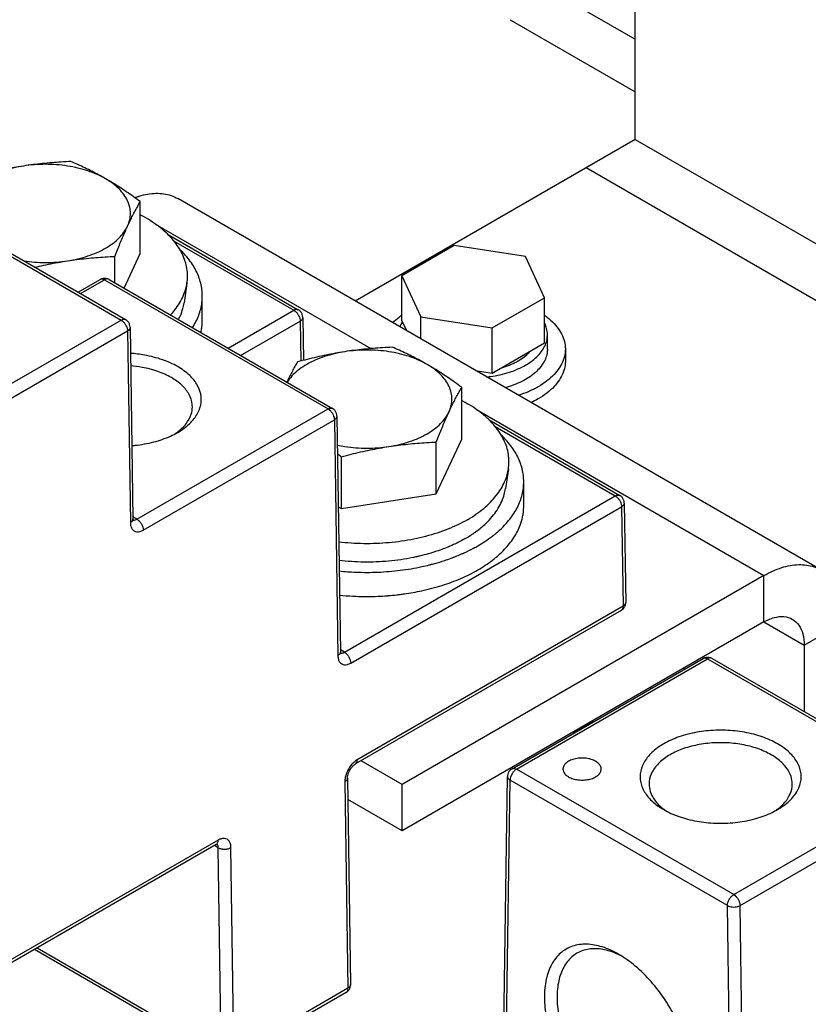
# Model space of a CAD drawing. Units: inches. Extents: x 0 to 242, y 0 to 187.
# Drawn here: x 186 to 189, y 146 to 151 of the extents above; entities that cross this region are included whole.
import ezdxf

# ---------------------------------------------------------------- set-up
doc = ezdxf.new("R2010")
doc.units = ezdxf.units.IN
doc.header["$LTSCALE"] = 1.21
doc.header["$MEASUREMENT"] = 0
doc.layers.get('0').update_dxf_attribs({"linetype": 'CONTINUOUS'})
doc.layers.add('COSMETIC', color=7, linetype='CONTINUOUS')

msp = doc.modelspace()

# ---------------------------------------------------------------- linework, layer by layer
at = {"color": 7, "linetype": 'Continuous'}
for p, q in [((188.5709, 150.0901), (188.5709, 154.5691)), ((188.1214, 150.7895), (188.5709, 150.5299)), ((188.0214, 150.6163), (188.5709, 150.299)), ((188.5709, 150.0901), (191.3996, 148.457)), ((185.3535, 149.8469), (186.3093, 149.2951)), ((185.3732, 149.8489), (186.329, 149.2971)), ((186.3933, 149.5879), (186.3933, 149.8161)), ((186.5137, 149.6726), (187.0885, 149.3407)), ((186.54, 149.6441), (187.0688, 149.3388)), ((187.7749, 149.6232), (187.5443, 149.4901)), ((188.0883, 149.5747), (187.7749, 149.6232)), ((186.2816, 149.4594), (186.2816, 149.5752)), ((186.3227, 149.4357), (186.3933, 149.5879)), ((188.1723, 149.3937), (188.0883, 149.5747)), ((187.5443, 149.4901), (187.6283, 149.3091)), ((187.5443, 149.2916), (187.5443, 149.4901)), ((186.1195, 149.418), (186.2167, 149.4741)), ((186.131, 149.4114), (186.2364, 149.4722)), ((186.2364, 149.4722), (187.2194, 148.9047)), ((186.2561, 149.4741), (187.2391, 148.9066)), ((186.5989, 149.4581), (186.5859, 149.3704)), ((186.6662, 149.2945), (186.6662, 149.4007)), ((187.9418, 149.2606), (188.1723, 149.3937)), ((188.1723, 149.1953), (188.1723, 149.3937)), ((186.7797, 149.1718), (187.0688, 149.3388)), ((187.1082, 149.3072), (187.1111, 149.118)), ((187.6283, 149.2118), (187.6283, 149.3091)), ((187.6283, 149.3091), (187.9418, 149.2606)), ((185.4685, 148.8097), (186.3093, 149.2951)), ((186.3486, 149.2636), (186.3613, 148.4204)), ((186.8349, 149.14), (187.0967, 149.2911)), ((187.0967, 149.2911), (187.0993, 149.115)), ((187.5443, 149.2916), (187.5642, 149.2488)), ((185.4963, 148.762), (186.3371, 149.2475)), ((186.3371, 149.2475), (186.3497, 148.4043)), ((187.9418, 149.0622), (187.9418, 149.2606)), ((188.1846, 149.1679), (188.1846, 149.2308)), ((187.9418, 149.0622), (188.1723, 149.1953)), ((188.2636, 149.1679), (188.2636, 149.1148)), ((187.8676, 149.0737), (187.9418, 149.0622)), ((187.8077, 148.7713), (187.8077, 148.9995)), ((186.3786, 148.4193), (187.2194, 148.9047)), ((186.4064, 148.3716), (187.2472, 148.857)), ((187.2472, 148.857), (187.2628, 147.8193)), ((187.2587, 148.8731), (187.2743, 147.8354)), ((187.928, 148.856), (188.5029, 148.5242)), ((187.9543, 148.8275), (188.4832, 148.5222)), ((187.6959, 148.5304), (187.8077, 148.7713)), ((187.6959, 148.5304), (187.6959, 148.7587)), ((187.2787, 148.4659), (187.2787, 148.6941)), ((188.0133, 148.6416), (188.0002, 148.5539)), ((188.0806, 148.478), (188.0806, 148.5841)), ((187.2787, 148.4659), (187.6959, 148.5304)), ((187.2916, 147.8342), (188.4832, 148.5222)), ((188.5226, 148.4906), (188.5291, 148.0529)), ((187.2647, 148.474), (187.2787, 148.4659)), ((187.3194, 147.7866), (188.511, 148.4745)), ((188.511, 148.4745), (188.5176, 148.0368)), ((186.3786, 148.4193), (186.3611, 148.4293)), ((189.1372, 147.9674), (189.1372, 148.1715)), ((188.5094, 148.0182), (187.3401, 147.3431)), ((188.5176, 148.0368), (187.3482, 147.3617)), ((189.1372, 147.9674), (187.5461, 147.0488)), ((189.1372, 147.9674), (189.314, 147.8653)), ((189.314, 147.8653), (189.4908, 147.9674)), ((187.2916, 147.8342), (187.2742, 147.8443)), ((189.314, 147.8653), (189.314, 147.5737)), ((188.0289, 147.3221), (188.8697, 147.8075)), ((188.0485, 147.3201), (188.8893, 147.8055)), ((188.8893, 147.8055), (189.8451, 147.2537)), ((188.909, 147.8075), (189.8648, 147.2557)), ((188.7883, 147.7605), (188.7836, 147.7633)), ((188.6371, 147.6787), (188.6419, 147.676)), ((189.0043, 146.7683), (188.0485, 147.3201)), ((187.3051, 147.2807), (187.3187, 146.3727)), ((187.9725, 144.8825), (188.0092, 147.2886)), ((187.984, 144.8659), (188.0207, 147.2719)), ((188.9765, 146.7201), (188.0207, 147.2719)), ((187.2935, 147.2646), (187.3071, 146.3566)), ((187.5461, 147.0488), (187.5461, 147.2529)), ((189.0043, 146.7683), (189.8451, 147.2537)), ((187.5461, 147.0488), (187.3065, 147.1871)), ((189.0321, 146.7206), (189.8729, 147.2061)), ((186.7276, 146.9894), (185.5248, 146.295)), ((186.7357, 147.008), (185.533, 146.3136)), ((186.7367, 146.9748), (186.7194, 146.9847)), ((186.7503, 146.0667), (186.7367, 146.9748)), ((186.806, 146.0673), (186.7924, 146.9753)), ((189.0132, 144.2717), (188.9765, 146.7201)), ((189.0688, 144.2722), (189.0321, 146.7206)), ((185.9283, 146.528), (186.7585, 146.0487)), ((185.9399, 146.5347), (186.7503, 146.0667)), ((187.299, 146.338), (186.7979, 146.0487)), ((187.3071, 146.3566), (186.806, 146.0673))]:
    msp.add_line(p, q, dxfattribs=at)
at = {"color": 3, "linetype": 'Continuous'}
for p, q in [((188.5709, 150.0901), (187.339, 149.3788)), ((189.3872, 148.1963), (186.5586, 149.8294)), ((186.4578, 149.7185), (187.4081, 149.1698)), ((187.8721, 148.9019), (189.1372, 148.1715)), ((189.1372, 148.1715), (187.5461, 147.2529)), ((187.5461, 147.2529), (187.365, 147.3575))]:
    msp.add_line(p, q, dxfattribs=at)
at = {"color": 7, "linetype": 'Continuous'}
for points, start_tangent, end_tangent in [([(185.8794, 149.9728), (185.833, 149.9637), (185.7892, 149.9512), (185.7485, 149.9355), (185.7117, 149.9169), (185.6794, 149.8957), (185.6522, 149.8722), (185.6306, 149.8468), (185.625, 149.8385)], (-0.988245, -0.15288), (-0.53598, -0.844231)), ([(185.8794, 149.9728), (185.8378, 149.9658), (185.7964, 149.9578), (185.755, 149.9488), (185.7134, 149.9389), (185.6708, 149.9279)], (-0.988245, -0.15288), (-0.965926, -0.258818)), ([(186.088, 149.9924), (186.0453, 149.9902), (186.0037, 149.9873), (185.9623, 149.9835), (185.9209, 149.9787), (185.8794, 149.9728)], (-0.999142, -0.041413), (-0.988245, -0.15288)), ([(186.2407, 149.9169), (186.2039, 149.9355), (186.1632, 149.9512), (186.1193, 149.9637), (186.073, 149.9728), (186.025, 149.9783), (185.9762, 149.9802), (185.9274, 149.9783), (185.8794, 149.9728)], (-0.866029, 0.499994), (-0.988245, -0.15288)), ([(186.2407, 149.9169), (186.2102, 149.9339), (186.1799, 149.9498), (186.1496, 149.9647), (186.1192, 149.9788), (186.088, 149.9924)], (-0.866029, 0.499994), (-0.921112, 0.389299)), ([(186.3933, 149.8161), (186.3621, 149.8386), (186.3317, 149.8597), (186.3014, 149.8797), (186.2711, 149.8988), (186.2407, 149.9169)], (-0.806901, 0.590687), (-0.866029, 0.499994)), ([(186.3375, 149.7083), (186.347, 149.736), (186.3502, 149.7642), (186.347, 149.7924), (186.3375, 149.8201), (186.3217, 149.8468), (186.3001, 149.8722), (186.2729, 149.8957), (186.2407, 149.9169)], (0.420979, 0.90707), (-0.866029, 0.499994)), ([(186.3375, 149.7083), (186.3486, 149.7318), (186.3597, 149.7541), (186.3708, 149.7754), (186.3819, 149.7959), (186.3933, 149.8161)], (0.420979, 0.90707), (0.500008, 0.866021)), ([(186.5989, 149.4581), (186.5998, 149.4647), (186.6011, 149.4971), (186.5973, 149.5294), (186.5885, 149.5614), (186.5748, 149.5928), (186.5563, 149.6234), (186.5331, 149.6529), (186.5054, 149.681), (186.4735, 149.7076), (186.4375, 149.7325), (186.3979, 149.7554), (186.3934, 149.7577)], (0.147286, 0.989094), (-0.888074, 0.4597)), ([(186.073, 149.5556), (186.1193, 149.5647), (186.1632, 149.5772), (186.2039, 149.5929), (186.2407, 149.6115), (186.2729, 149.6327), (186.3001, 149.6562), (186.3217, 149.6816), (186.3375, 149.7083)], (0.988245, 0.15288), (0.420979, 0.90707)), ([(186.2816, 149.5752), (186.293, 149.6042), (186.3041, 149.6318), (186.3152, 149.6583), (186.3263, 149.6838), (186.3375, 149.7083)], (0.361726, 0.932284), (0.420979, 0.90707)), ([(186.073, 149.5556), (186.1145, 149.5615), (186.156, 149.5663), (186.1973, 149.5701), (186.239, 149.5731), (186.2816, 149.5752)], (0.988245, 0.15288), (0.999142, 0.041413)), ([(186.6662, 149.4007), (186.6645, 149.4291), (186.6505, 149.4853), (186.6227, 149.5399), (186.5818, 149.5916), (186.5688, 149.6047)], (0, 1), (-0.71846, 0.695568)), ([(185.8816, 149.5553), (185.9273, 149.5501), (185.9762, 149.5483), (186.025, 149.5501), (186.073, 149.5556)], (0.988799, -0.149256), (0.988245, 0.15288)), ([(185.9302, 149.5274), (185.9487, 149.5317), (185.99, 149.5407), (186.0314, 149.5487), (186.073, 149.5556)], (0.97284, 0.231478), (0.988245, 0.15288)), ([(186.2167, 149.4741), (186.2187, 149.4752), (186.2303, 149.4789)], (0.865756, 0.500466), (0.987789, 0.155795)), ([(186.2167, 149.4741), (186.2201, 149.4755), (186.2279, 149.4756), (186.2364, 149.4722)], (0.866408, 0.499337), (0.866029, -0.499994)), ([(186.2303, 149.4789), (186.2426, 149.4789)], (0.987789, 0.155795), (0.987674, -0.156525)), ([(186.2561, 149.4741), (186.247, 149.4759), (186.2364, 149.4722)], (-0.86606, 0.499939), (-0.866029, -0.499994)), ([(186.2426, 149.4789), (186.2544, 149.4751), (186.2561, 149.4741)], (0.987674, -0.156525), (0.865736, -0.500501)), ([(186.5265, 149.3179), (186.5453, 149.3398), (186.5661, 149.3698), (186.5823, 149.4008), (186.5935, 149.4326), (186.5989, 149.4581)], (0.682096, 0.731262), (0.147286, 0.989094)), ([(186.6232, 149.2622), (186.6505, 149.316), (186.6645, 149.3722), (186.6662, 149.4007)], (0.540178, 0.841551), (0, 1)), ([(186.5616, 149.2978), (186.5696, 149.3143), (186.5806, 149.3454), (186.5859, 149.3704)], (0.466364, 0.884593), (0.147286, 0.989094)), ([(187.0688, 149.3388), (187.0795, 149.3425), (187.0885, 149.3407)], (0.866029, 0.499994), (0.866474, -0.499222)), ([(187.0688, 149.3388), (187.0774, 149.3323), (187.0851, 149.3233), (187.0912, 149.3128), (187.0952, 149.3016), (187.0967, 149.2911)], (0.866029, -0.499994), (0.014984, -0.999888)), ([(187.1082, 149.3072), (187.1062, 149.3191), (187.1006, 149.3299), (187.0918, 149.3386), (187.0885, 149.3407)], (-0.014984, 0.999888), (-0.866189, 0.499717)), ([(187.1082, 149.3072), (187.1077, 149.3035), (187.1039, 149.2968), (187.0967, 149.2911)], (0.013795, -0.999905), (-0.866029, -0.499994)), ([(187.5043, 149.2835), (187.5325, 149.3084), (187.544, 149.3168)], (0.700351, 0.713799), (0.818376, 0.574683)), ([(188.1727, 149.3158), (188.1826, 149.3084), (188.214, 149.2803), (188.238, 149.2498), (188.2543, 149.2177), (188.2626, 149.1846), (188.2636, 149.1679)], (0.815236, -0.579128), (0, -1)), ([(186.3093, 149.2951), (186.3199, 149.2988), (186.329, 149.2971)], (0.866029, 0.499994), (0.866474, -0.499222)), ([(186.3093, 149.2951), (186.3178, 149.2886), (186.3255, 149.2797), (186.3317, 149.2691), (186.3357, 149.258), (186.3371, 149.2475)], (0.866029, -0.499994), (0.014984, -0.999888)), ([(186.3486, 149.2636), (186.3466, 149.2754), (186.341, 149.2863), (186.3322, 149.295), (186.329, 149.2971)], (-0.014984, 0.999888), (-0.866189, 0.499717)), ([(186.3486, 149.2636), (186.3482, 149.2599), (186.3444, 149.2532), (186.3371, 149.2475)], (0.013795, -0.999905), (-0.866029, -0.499994)), ([(186.6613, 149.2468), (186.6645, 149.2661), (186.6662, 149.2945)], (0.2047, 0.978825), (0, 1)), ([(187.5458, 149.2877), (187.5414, 149.2789), (187.536, 149.2649)], (-0.480195, -0.877162), (-0.303593, -0.952802)), ([(188.1846, 149.2308), (188.1844, 149.2384), (188.1795, 149.2642), (188.1729, 149.2809)], (0.000281, 1), (-0.430169, 0.902748)), ([(186.6601, 149.2415), (186.6609, 149.245)], (0.226775, 0.973947), (0.212396, 0.977184)), ([(186.6609, 149.2453), (186.6613, 149.2468)], (0.210944, 0.977498), (0.2047, 0.978825)), ([(186.6609, 149.245), (186.6609, 149.2453)], (0.212396, 0.977184), (0.210944, 0.977498)), ([(188.0888, 149.0973), (188.1184, 149.1169), (188.143, 149.1386), (188.1622, 149.162), (188.1756, 149.1868), (188.1831, 149.2124), (188.1846, 149.2308)], (0.866032, 0.499989), (0.000281, 1)), ([(186.5581, 149.0904), (186.4908, 149.1208), (186.4129, 149.1411), (186.3505, 149.1488)], (-0.866029, 0.499994), (-0.997527, 0.070287)), ([(187.2937, 149.1562), (187.2474, 149.1472), (187.2035, 149.1347), (187.1628, 149.119), (187.126, 149.1003), (187.0938, 149.0791), (187.0666, 149.0556), (187.0449, 149.0303), (187.0393, 149.022)], (-0.988245, -0.15288), (-0.53598, -0.844231)), ([(187.2937, 149.1562), (187.2521, 149.1493), (187.2107, 149.1413), (187.1693, 149.1323), (187.1277, 149.1223), (187.0851, 149.1113)], (-0.988245, -0.15288), (-0.965926, -0.258818)), ([(187.5023, 149.1758), (187.4596, 149.1737), (187.418, 149.1708), (187.3767, 149.1669), (187.3352, 149.1621), (187.2937, 149.1562)], (-0.999142, -0.041413), (-0.988245, -0.15288)), ([(187.655, 149.1003), (187.6182, 149.119), (187.5775, 149.1347), (187.5336, 149.1472), (187.4873, 149.1562), (187.4393, 149.1617), (187.3905, 149.1636), (187.3417, 149.1617), (187.2937, 149.1562)], (-0.866029, 0.499994), (-0.988245, -0.15288)), ([(187.655, 149.1003), (187.6246, 149.1174), (187.5942, 149.1333), (187.564, 149.1482), (187.5335, 149.1623), (187.5023, 149.1758)], (-0.866029, 0.499994), (-0.921112, 0.389299)), ([(188.0563, 149.1161), (188.0826, 149.1336), (188.1042, 149.153), (188.1089, 149.1582)], (0.866029, 0.499994), (0.655117, 0.755527)), ([(188.1831, 149.1495), (188.1756, 149.1239), (188.1622, 149.0992), (188.143, 149.0757), (188.1196, 149.055)], (-0.166951, -0.985965), (-0.791051, -0.61175)), ([(188.2636, 149.1679), (188.2626, 149.1512), (188.2543, 149.1181), (188.238, 149.086), (188.214, 149.0556), (188.1826, 149.0274), (188.1447, 149.0022)], (0, -1), (-0.866029, -0.499994)), ([(188.1846, 149.1679), (188.1831, 149.1495)], (-0.000281, -1), (-0.166951, -0.985965)), ([(186.5302, 149.0422), (186.4704, 149.0692), (186.4012, 149.0872), (186.3513, 149.0937)], (-0.866029, 0.499994), (-0.996732, 0.080781)), ([(186.5581, 148.8011), (186.5864, 148.8196), (186.6306, 148.8618), (186.656, 148.9088), (186.6612, 148.9581), (186.6458, 149.0066), (186.6107, 149.0516), (186.5581, 149.0904)], (0.86602, 0.50001), (-0.866029, 0.499994)), ([(187.0851, 149.1113), (187.0737, 149.0912), (187.0625, 149.0706), (187.0515, 149.0493), (187.0404, 149.027), (187.0382, 149.0226)], (-0.500008, -0.866021), (-0.433901, -0.900961)), ([(187.8077, 148.9995), (187.7764, 149.022), (187.746, 149.0431), (187.7157, 149.0632), (187.6854, 149.0822), (187.655, 149.1003)], (-0.806901, 0.590687), (-0.866029, 0.499994)), ([(187.7518, 148.8918), (187.7613, 148.9195), (187.7645, 148.9477), (187.7613, 148.9758), (187.7518, 149.0035), (187.7361, 149.0303), (187.7144, 149.0556), (187.6872, 149.0791), (187.655, 149.1003)], (0.420979, 0.90707), (-0.866029, 0.499994)), ([(187.9164, 149.0451), (187.9338, 149.0472), (187.9767, 149.0549), (188.0173, 149.066), (188.0549, 149.0802), (188.0888, 149.0973)], (0.994473, 0.104993), (0.866032, 0.499989)), ([(187.9829, 149.0856), (187.9923, 149.0884), (188.026, 149.1009), (188.0563, 149.1161)], (0.960996, 0.276562), (0.866029, 0.499994)), ([(188.2636, 149.1148), (188.2626, 149.0981), (188.2543, 149.065), (188.238, 149.0329), (188.214, 149.0025), (188.1826, 148.9744), (188.1447, 148.9491)], (0, -1), (-0.866029, -0.499994)), ([(187.8757, 149.0689), (187.8776, 149.069), (187.8909, 149.0697)], (0.999304, 0.037314), (0.99763, 0.068803)), ([(188.1165, 149.0526), (188.0888, 149.0344), (188.0549, 149.0174), (188.0173, 149.0032), (187.9987, 148.9976)], (-0.800698, -0.599068), (-0.963932, -0.26615)), ([(188.1196, 149.055), (188.1184, 149.054), (188.1165, 149.0526)], (-0.791052, -0.61175), (-0.800698, -0.599068)), ([(186.6224, 148.9136), (186.6219, 148.9246), (186.6082, 148.9677), (186.577, 149.0077), (186.5302, 149.0422)], (0.0027, 0.999996), (-0.866029, 0.499994)), ([(187.7518, 148.8918), (187.7629, 148.9152), (187.774, 148.9376), (187.7851, 148.9588), (187.7963, 148.9793), (187.8077, 148.9995)], (0.420979, 0.90707), (0.500008, 0.866021)), ([(188.1447, 149.0022), (188.1009, 148.9803), (188.0574, 148.9639)], (-0.866029, -0.499994), (-0.950648, -0.310272)), ([(188.0133, 148.6416), (188.0141, 148.6482), (188.0154, 148.6806), (188.0116, 148.7129), (188.0029, 148.7449), (187.9891, 148.7763), (187.9706, 148.8068), (187.9474, 148.8363), (187.9198, 148.8645), (187.8878, 148.8911), (187.8519, 148.9159), (187.8122, 148.9388), (187.8078, 148.9412)], (0.147286, 0.989094), (-0.888074, 0.4597)), ([(188.1447, 148.9491), (188.1121, 148.9322)], (-0.866029, -0.499994), (-0.907017, -0.421093)), ([(186.5567, 148.8024), (186.5947, 148.8389), (186.6173, 148.8808), (186.6224, 148.9136)], (0.801173, 0.598433), (0.0027, 0.999996)), ([(187.2194, 148.9047), (187.23, 148.9084), (187.239, 148.9066)], (0.866029, 0.499994), (0.866474, -0.499222)), ([(187.2194, 148.9047), (187.2279, 148.8982), (187.2356, 148.8893), (187.2418, 148.8787), (187.2458, 148.8676), (187.2472, 148.857)], (0.866029, -0.499994), (0.014984, -0.999888)), ([(187.2587, 148.8731), (187.2567, 148.885), (187.2511, 148.8959), (187.2423, 148.9046), (187.239, 148.9066)], (-0.014984, 0.999888), (-0.866189, 0.499717)), ([(187.4873, 148.7391), (187.5336, 148.7481), (187.5775, 148.7606), (187.6182, 148.7763), (187.655, 148.795), (187.6872, 148.8162), (187.7144, 148.8397), (187.7361, 148.865), (187.7518, 148.8918)], (0.988245, 0.15288), (0.420979, 0.90707)), ([(187.6959, 148.7587), (187.7073, 148.7877), (187.7185, 148.8152), (187.7295, 148.8417), (187.7407, 148.8672), (187.7518, 148.8918)], (0.361726, 0.932284), (0.420979, 0.90707)), ([(187.2587, 148.8731), (187.2583, 148.8694), (187.2544, 148.8628), (187.2472, 148.857)], (0.013795, -0.999905), (-0.866029, -0.499994)), ([(186.3565, 148.7431), (186.3714, 148.7445), (186.4529, 148.7592), (186.526, 148.7847), (186.5581, 148.8011)], (0.996755, 0.080493), (0.86602, 0.50001)), ([(186.5436, 148.7932), (186.5554, 148.8014)], (0.836714, 0.54764), (0.805079, 0.593168)), ([(186.5554, 148.8014), (186.5567, 148.8024)], (0.805079, 0.593168), (0.801173, 0.598433)), ([(188.0806, 148.5841), (188.0788, 148.6125), (188.0648, 148.6688), (188.0371, 148.7233), (187.9962, 148.775), (187.9832, 148.7882)], (0, 1), (-0.71846, 0.695568)), ([(187.2606, 148.7452), (187.2937, 148.7391), (187.3417, 148.7336), (187.3905, 148.7317), (187.4393, 148.7336), (187.4873, 148.7391)], (0.977879, -0.209174), (0.988245, 0.15288)), ([(187.4873, 148.7391), (187.5289, 148.745), (187.5703, 148.7498), (187.6117, 148.7536), (187.6533, 148.7565), (187.6959, 148.7587)], (0.988245, 0.15288), (0.999142, 0.041413)), ([(187.2613, 148.7068), (187.2787, 148.6941)], (0.81222, -0.583351), (0.806901, -0.590687)), ([(187.2787, 148.6941), (187.3214, 148.7052), (187.363, 148.7151), (187.4043, 148.7241), (187.4458, 148.7321), (187.4873, 148.7391)], (0.965926, 0.258818), (0.988245, 0.15288)), ([(187.8325, 148.4173), (187.8703, 148.4412), (187.9043, 148.467), (187.9341, 148.4944), (187.9596, 148.5232), (187.9805, 148.5533), (187.9966, 148.5843), (188.0079, 148.616), (188.0133, 148.6416)], (0.866029, 0.499994), (0.147286, 0.989094)), ([(187.9989, 148.3961), (188.0371, 148.4449), (188.0648, 148.4994), (188.0788, 148.5557), (188.0806, 148.5841)], (0.679849, 0.733352), (0, 1)), ([(187.9038, 148.3918), (187.9227, 148.4097), (187.9477, 148.438), (187.9681, 148.4674), (187.9839, 148.4978), (187.9949, 148.5288), (188.0002, 148.5539)], (0.747199, 0.6646), (0.147286, 0.989094)), ([(188.4832, 148.5222), (188.4938, 148.5259), (188.5029, 148.5242)], (0.866029, 0.499994), (0.866474, -0.499222)), ([(188.4832, 148.5222), (188.4917, 148.5157), (188.4994, 148.5068), (188.5056, 148.4962), (188.5096, 148.4851), (188.511, 148.4745)], (0.866029, -0.499994), (0.014984, -0.999888)), ([(188.5226, 148.4906), (188.5205, 148.5025), (188.5149, 148.5134), (188.5061, 148.5221), (188.5029, 148.5242)], (-0.014984, 0.999888), (-0.866189, 0.499717)), ([(188.5225, 148.4906), (188.5221, 148.487), (188.5183, 148.4803), (188.511, 148.4745)], (0.013795, -0.999905), (-0.866029, -0.499994)), ([(188.0756, 148.4303), (188.0788, 148.4495), (188.0806, 148.478)], (0.2047, 0.978825), (0, 1)), ([(186.3613, 148.4204), (186.3613, 148.4202), (186.3583, 148.4116), (186.3497, 148.4043)], (0.01697, -0.999856), (-0.866029, -0.499994)), ([(186.3497, 148.4043), (186.3519, 148.3885), (186.3578, 148.3761), (186.3668, 148.3679), (186.3783, 148.3642), (186.3918, 148.3654), (186.4064, 148.3716)], (0.014854, -0.99989), (0.865767, 0.500448)), ([(186.3602, 148.4167), (186.3613, 148.4204)], (0.773114, 0.634267), (0.035539, 0.999368)), ([(186.3616, 148.4162), (186.3645, 148.4156)], (0.957517, -0.288377), (0.994612, -0.103666)), ([(186.3645, 148.4156), (186.3713, 148.4162), (186.3786, 148.4193)], (0.994612, -0.103666), (0.865915, 0.500192)), ([(186.3786, 148.4193), (186.3891, 148.4108), (186.3981, 148.3988), (186.4041, 148.385), (186.4064, 148.3716)], (0.866029, -0.499994), (0.014984, -0.999888)), ([(187.8325, 148.4173), (187.7911, 148.3954), (187.7465, 148.3758), (187.699, 148.3586), (187.649, 148.3439), (187.5969, 148.3318), (187.5432, 148.3225), (187.4883, 148.316), (187.4326, 148.3124), (187.3765, 148.3117), (187.3205, 148.3139), (187.267, 148.3187)], (-0.866029, -0.499994), (-0.993301, 0.115552)), ([(187.8784, 148.1962), (187.9429, 148.2392), (187.9962, 148.287), (188.0371, 148.3387), (188.0648, 148.3933), (188.0752, 148.4284)], (0.866029, 0.499994), (0.212396, 0.977184)), ([(187.8474, 148.3491), (187.8603, 148.3577), (187.8677, 148.3629)], (0.839204, 0.543817), (0.811875, 0.583831)), ([(187.8677, 148.3629), (187.8731, 148.3668)], (0.811875, 0.583831), (0.803724, 0.595002)), ([(187.8731, 148.3668), (187.8935, 148.3829)], (0.803724, 0.595002), (0.768214, 0.640193)), ([(187.8935, 148.3829), (187.9014, 148.3897)], (0.768214, 0.640193), (0.752272, 0.658853)), ([(187.9014, 148.3897), (187.9038, 148.3918)], (0.752272, 0.658853), (0.747199, 0.6646)), ([(187.909, 148.3212), (187.9429, 148.3454), (187.9576, 148.3571)], (0.835583, 0.549364), (0.768575, 0.639759)), ([(187.9576, 148.3571), (187.9615, 148.3604)], (0.768575, 0.63976), (0.761692, 0.647939)), ([(187.9615, 148.3604), (187.9677, 148.3658)], (0.761692, 0.647939), (0.750305, 0.661092)), ([(187.9677, 148.3658), (187.9962, 148.3932)], (0.750305, 0.661092), (0.687097, 0.726566)), ([(187.9962, 148.3932), (187.9989, 148.3961)], (0.687097, 0.726566), (0.679849, 0.733352)), ([(187.7905, 148.3167), (187.7827, 148.3129), (187.7718, 148.3078)], (-0.894952, -0.446163), (-0.908499, -0.417888)), ([(187.8021, 148.3227), (187.7905, 148.3167)], (-0.885452, -0.46473), (-0.894952, -0.446163)), ([(187.8232, 148.3343), (187.8021, 148.3227)], (-0.866029, -0.499994), (-0.885452, -0.46473)), ([(187.8232, 148.3343), (187.8447, 148.3473)], (0.866029, 0.499994), (0.842531, 0.538647)), ([(187.8447, 148.3473), (187.8474, 148.3491)], (0.842531, 0.538647), (0.839204, 0.543817)), ([(187.8784, 148.3024), (187.909, 148.3212)], (0.866029, 0.499994), (0.835583, 0.549364)), ([(187.676, 148.2716), (187.6436, 148.2624), (187.6216, 148.257)], (-0.95661, -0.291372), (-0.973392, -0.229147)), ([(187.7044, 148.2808), (187.6925, 148.2768), (187.676, 148.2716)], (-0.945342, -0.326082), (-0.95661, -0.291372)), ([(187.7129, 148.2838), (187.7044, 148.2808)], (-0.941534, -0.336918), (-0.945341, -0.326082)), ([(187.7718, 148.3078), (187.739, 148.2937), (187.7129, 148.2838)], (-0.908499, -0.417888), (-0.941534, -0.336918)), ([(187.7807, 148.2555), (187.804, 148.2652), (187.8166, 148.2707)], (0.929792, 0.368085), (0.910828, 0.412787)), ([(187.8166, 148.2707), (187.8187, 148.2717)], (0.910828, 0.412787), (0.909616, 0.415451)), ([(187.8187, 148.2717), (187.8597, 148.292)], (0.909616, 0.415451), (0.88156, 0.472071)), ([(187.8597, 148.292), (187.8784, 148.3024)], (0.881561, 0.472071), (0.866029, 0.499994)), ([(187.6107, 148.2545), (187.5926, 148.2506), (187.54, 148.2415), (187.4862, 148.2352), (187.4317, 148.2316), (187.3768, 148.2309), (187.322, 148.233), (187.2683, 148.2379)], (-0.976108, -0.217287), (-0.993144, 0.116898)), ([(187.6167, 148.2558), (187.6107, 148.2545)], (-0.974634, -0.223804), (-0.976108, -0.217287)), ([(187.6216, 148.257), (187.6167, 148.2558)], (-0.973392, -0.229147), (-0.974634, -0.223804)), ([(187.6786, 148.2221), (187.7212, 148.2344), (187.7328, 148.2382)], (0.966566, 0.256418), (0.949708, 0.313137)), ([(187.7328, 148.2382), (187.7609, 148.2479)], (0.949708, 0.313137), (0.938711, 0.344706)), ([(187.7609, 148.2479), (187.7689, 148.2509)], (0.938711, 0.344706), (0.935237, 0.354022)), ([(187.7689, 148.2509), (187.7807, 148.2555)], (0.935237, 0.354022), (0.929792, 0.368085)), ([(187.2689, 148.1919), (187.3413, 148.1867), (187.4397, 148.1867), (187.5372, 148.1948), (187.6317, 148.2108), (187.665, 148.2186)], (0.994695, -0.102871), (0.970083, 0.242775)), ([(187.5558, 148.0912), (187.6317, 148.1047), (187.7212, 148.1283), (187.804, 148.159), (187.8784, 148.1962)], (0.990011, 0.140987), (0.866029, 0.499994)), ([(187.665, 148.2186), (187.6786, 148.2221)], (0.970083, 0.242775), (0.966566, 0.256418)), ([(187.2704, 148.0856), (187.3288, 148.0812)], (0.994836, -0.101498), (0.998658, -0.051784)), ([(187.3288, 148.0812), (187.3413, 148.0806), (187.4397, 148.0806), (187.4789, 148.0828)], (0.998658, -0.051784), (0.997232, 0.074348)), ([(187.4789, 148.0828), (187.4813, 148.083)], (0.997232, 0.074349), (0.997078, 0.076389)), ([(187.4813, 148.083), (187.4837, 148.0832)], (0.997078, 0.076389), (0.99692, 0.078429)), ([(187.4837, 148.0832), (187.5212, 148.0868)], (0.99692, 0.078429), (0.993855, 0.110692)), ([(187.5212, 148.0868), (187.5299, 148.0878)], (0.993855, 0.110692), (0.99298, 0.118285)), ([(187.5299, 148.0878), (187.5372, 148.0887)], (0.99298, 0.118285), (0.992206, 0.124609)), ([(187.5372, 148.0887), (187.539, 148.0889)], (0.992206, 0.12461), (0.992005, 0.126196)), ([(187.539, 148.0889), (187.5558, 148.0912)], (0.992005, 0.126196), (0.990011, 0.140987)), ([(188.5291, 148.0529), (188.5286, 148.0491), (188.5248, 148.0424), (188.5176, 148.0368)], (0.013392, -0.99991), (-0.866029, -0.499994)), ([(188.5289, 148.0483), (188.5291, 148.0529)], (0.101114, 0.994875), (-0.015305, 0.999883)), ([(188.5094, 148.0182), (188.5189, 148.0258)], (0.866029, 0.499994), (0.67209, 0.74047)), ([(188.5094, 148.0182), (188.5124, 148.0205), (188.5125, 148.0206)], (0.865452, 0.500992), (0.68971, 0.724086)), ([(188.5125, 148.0206), (188.5163, 148.0274), (188.5176, 148.0368)], (0.68971, 0.724086), (-0.014984, 0.999888)), ([(188.5189, 148.0258), (188.5257, 148.0362), (188.5289, 148.0483)], (0.67209, 0.74047), (0.101114, 0.994875)), ([(189.1372, 147.9674), (189.183, 147.9869), (189.2256, 147.9911), (189.2622, 147.9798)], (0.866029, 0.499994), (0.866029, -0.499993)), ([(189.2622, 147.9798), (189.2903, 147.9537), (189.308, 147.9147), (189.314, 147.8653)], (0.866029, -0.499993), (0, -1)), ([(187.2743, 147.8354), (187.2743, 147.8352), (187.2713, 147.8266), (187.2628, 147.8193)], (0.01697, -0.999856), (-0.866029, -0.499994)), ([(187.2732, 147.8317), (187.2743, 147.8354)], (0.773114, 0.634267), (0.035539, 0.999368)), ([(187.2628, 147.8193), (187.265, 147.8035), (187.2708, 147.7911), (187.2798, 147.7828), (187.2914, 147.7792), (187.3048, 147.7804), (187.3194, 147.7866)], (0.014854, -0.99989), (0.865767, 0.500448)), ([(187.2746, 147.8312), (187.2775, 147.8306)], (0.957517, -0.288377), (0.994612, -0.103666)), ([(187.2775, 147.8306), (187.2843, 147.8312), (187.2916, 147.8342)], (0.994612, -0.103666), (0.865915, 0.500192)), ([(187.2916, 147.8342), (187.3021, 147.8258), (187.3111, 147.8138), (187.3172, 147.8), (187.3194, 147.7866)], (0.866029, -0.499994), (0.014984, -0.999888)), ([(188.8697, 147.8075), (188.8716, 147.8085), (188.8832, 147.8123)], (0.865756, 0.500466), (0.987789, 0.155795)), ([(188.8697, 147.8075), (188.8731, 147.8089), (188.8808, 147.8089), (188.8893, 147.8055)], (0.866408, 0.499337), (0.866029, -0.499994)), ([(188.8832, 147.8123), (188.8955, 147.8123)], (0.987789, 0.155795), (0.987674, -0.156525)), ([(188.909, 147.8075), (188.9, 147.8092), (188.8893, 147.8055)], (-0.86606, 0.499939), (-0.866029, -0.499994)), ([(188.8955, 147.8123), (188.9074, 147.8084), (188.909, 147.8075)], (0.987674, -0.156525), (0.865736, -0.500501)), ([(188.3455, 147.5062), (188.3883, 147.5333)], (0.866029, 0.499994), (0.821274, 0.570534)), ([(188.3455, 147.5062), (188.2971, 147.4808)], (-0.866029, -0.499994), (-0.902599, -0.430482)), ([(189.1974, 147.1423), (189.2501, 147.1811), (189.2851, 147.2261), (189.3005, 147.2746), (189.2954, 147.3238), (189.27, 147.3709), (189.2258, 147.4131), (189.1654, 147.448), (189.0923, 147.4735), (189.0107, 147.4882), (188.9254, 147.4911), (188.8414, 147.4822), (188.7635, 147.462), (188.6963, 147.4316)], (0.866019, 0.500011), (-0.866029, -0.499994)), ([(188.6963, 147.4316), (188.6436, 147.3928), (188.6085, 147.3478), (188.5931, 147.2993), (188.5983, 147.25), (188.6237, 147.203), (188.6679, 147.1607), (188.6963, 147.1422)], (-0.866029, -0.499994), (0.86602, -0.50001)), ([(189.2618, 147.2548), (189.2567, 147.2876), (189.2341, 147.3294), (189.1948, 147.3669), (189.1411, 147.3979), (189.0761, 147.4206), (189.0036, 147.4336), (188.9278, 147.4363), (188.8531, 147.4284), (188.7839, 147.4104), (188.7241, 147.3834)], (-0.0027, 0.999996), (-0.866029, -0.499994)), ([(187.3482, 147.3617), (187.3337, 147.351), (187.3327, 147.35)], (-0.866094, -0.499882), (-0.734998, -0.678069)), ([(187.3401, 147.3431), (187.3403, 147.3432), (187.3463, 147.3503), (187.3482, 147.3617)], (0.867365, 0.497673), (-0.014984, 0.999888)), ([(188.3965, 147.355), (188.3774, 147.3633), (188.355, 147.3681), (188.3311, 147.3691), (188.3077, 147.3661), (188.2867, 147.3595), (188.2698, 147.3498), (188.2583, 147.3376), (188.2533, 147.3241), (188.2531, 147.3207)], (-0.866029, 0.499994), (0.004422, -0.99999)), ([(188.7241, 147.3834), (188.6773, 147.3489), (188.6461, 147.3089), (188.6324, 147.2658), (188.6319, 147.2548)], (-0.866029, -0.499994), (0.0027, -0.999996)), ([(187.3327, 147.35), (187.3204, 147.3368), (187.3092, 147.3199), (187.3006, 147.3015), (187.2954, 147.2835)], (-0.734998, -0.678069), (-0.195835, -0.980637)), ([(187.3051, 147.2808), (187.3051, 147.2822), (187.3062, 147.2918), (187.3098, 147.3038), (187.3159, 147.3166), (187.3238, 147.3282), (187.3321, 147.3371), (187.3394, 147.3426), (187.3401, 147.3431)], (-0.011977, 0.999928), (0.864024, 0.50345)), ([(188.0289, 147.3221), (188.0194, 147.3145), (188.0127, 147.3041), (188.0094, 147.2921), (188.0092, 147.2885)], (-0.866029, -0.499994), (-0.014895, -0.999889)), ([(188.0485, 147.3201), (188.0379, 147.3115), (188.0289, 147.2993), (188.0228, 147.2854), (188.0207, 147.2719)], (-0.866029, -0.499994), (0, -1)), ([(188.0289, 147.322), (188.0323, 147.3235), (188.04, 147.3235), (188.0485, 147.3201)], (0.866571, 0.499054), (0.866029, -0.499994)), ([(188.2531, 147.3207), (188.255, 147.3104), (188.2633, 147.2974), (188.2777, 147.2864)], (0.004422, -0.99999), (0.866029, -0.499994)), ([(188.2777, 147.2864), (188.2968, 147.2781), (188.3192, 147.2733), (188.3431, 147.2723), (188.3665, 147.2752), (188.3875, 147.2818), (188.4044, 147.2916), (188.4159, 147.3037), (188.421, 147.3172), (188.4212, 147.3207)], (0.866029, -0.499994), (-0.004422, 0.99999)), ([(188.4212, 147.3207), (188.4192, 147.331), (188.4109, 147.3439), (188.3965, 147.355)], (-0.004422, 0.99999), (-0.866029, 0.499994)), ([(187.2954, 147.2835), (187.2952, 147.2827), (187.2935, 147.2646)], (-0.195835, -0.980637), (0.015119, -0.999886)), ([(187.3051, 147.2807), (187.3051, 147.2806), (187.3021, 147.272), (187.2935, 147.2646)], (0.017743, -0.999843), (-0.866029, -0.499994)), ([(188.0092, 147.2885), (188.0096, 147.2848), (188.0134, 147.2778), (188.0207, 147.2719)], (-0.013685, -0.999906), (0.858439, -0.512915)), ([(188.6319, 147.2548), (188.637, 147.222), (188.6596, 147.1801), (188.6976, 147.1436)], (0.0027, -0.999996), (0.801173, -0.598433)), ([(189.1963, 147.1437), (189.2164, 147.1607), (189.2476, 147.2007), (189.2612, 147.2438), (189.2618, 147.2548)], (0.800315, 0.59958), (-0.0027, 0.999996)), ([(188.6963, 147.1422), (188.7283, 147.1259), (188.8014, 147.1004), (188.883, 147.0857), (188.9682, 147.0827), (189.0523, 147.0916), (189.1302, 147.1118), (189.1974, 147.1423)], (0.86602, -0.50001), (0.866029, 0.499994)), ([(188.6976, 147.1436), (188.6989, 147.1426)], (0.801173, -0.598433), (0.805079, -0.593168)), ([(188.6989, 147.1426), (188.7107, 147.1344)], (0.805079, -0.593168), (0.836714, -0.54764)), ([(189.1825, 147.1341), (189.1963, 147.1437)], (0.838228, 0.54532), (0.800315, 0.59958)), ([(186.7924, 146.9753), (186.7902, 146.9912), (186.7844, 147.0035), (186.7754, 147.0118), (186.7638, 147.0154), (186.7503, 147.0142), (186.7357, 147.008)], (-0.014495, 0.999895), (-0.865962, -0.50011)), ([(186.7276, 146.9894), (186.7278, 146.9895), (186.7338, 146.9967), (186.7357, 147.008)], (0.867022, 0.49827), (-0.014984, 0.999888)), ([(186.7276, 146.9894), (186.7319, 146.9914), (186.7319, 146.9916)], (0.88923, 0.45746), (-0.108853, 0.994058)), ([(186.7315, 146.9901), (186.7307, 146.991)], (-0.662091, 0.749424), (-0.716708, 0.697373)), ([(186.7367, 146.9748), (186.7355, 146.9828), (186.7325, 146.989), (186.7315, 146.9901)], (-0.029535, 0.999564), (-0.662091, 0.749424)), ([(186.7367, 146.9748), (186.7495, 146.97), (186.7646, 146.9685), (186.7796, 146.9703), (186.7924, 146.9753)], (0.873552, -0.486731), (0.866029, 0.499994)), ([(188.9765, 146.7201), (188.9786, 146.7336), (188.9846, 146.7475), (188.9937, 146.7597), (189.0043, 146.7683)], (0, 1), (0.866029, 0.499994)), ([(189.0043, 146.7683), (189.0128, 146.7618), (189.0206, 146.7529), (189.0267, 146.7423), (189.0307, 146.7312), (189.0321, 146.7206)], (0.866029, -0.499994), (0.014984, -0.999888)), ([(188.9765, 146.7201), (188.9864, 146.7161), (188.9981, 146.714), (189.0105, 146.7142), (189.0222, 146.7164), (189.0321, 146.7206)], (0.873552, -0.486731), (0.866029, 0.499994)), ([(188.4986, 146.5057), (188.4258, 146.5383), (188.3566, 146.5503), (188.2946, 146.5411), (188.2428, 146.5112), (188.2038, 146.462), (188.1797, 146.3962), (188.1715, 146.3168)], (-0.865993, 0.500057), (0, -1)), ([(188.3148, 146.5106), (188.2924, 146.4946), (188.2568, 146.4497), (188.2346, 146.3894), (188.2271, 146.3168)], (-0.86603, -0.499992), (0, -1)), ([(188.4981, 146.5045), (188.4598, 146.5194), (188.3966, 146.5304), (188.3398, 146.522), (188.3148, 146.5106)], (-0.905854, 0.42359), (-0.86603, -0.499992)), ([(188.5131, 146.497), (188.4981, 146.5045)], (-0.8849, 0.46578), (-0.905854, 0.42359)), ([(188.8257, 145.9391), (188.8175, 146.0279), (188.7933, 146.1217), (188.7543, 146.2158), (188.7025, 146.3055), (188.6405, 146.3864), (188.5714, 146.4542), (188.4986, 146.5057)], (0, 1), (-0.865993, 0.500057)), ([(187.3187, 146.3727), (187.3182, 146.369), (187.3143, 146.3623), (187.3071, 146.3566)], (0.013392, -0.99991), (-0.866029, -0.499994)), ([(187.3085, 146.3457), (187.3153, 146.3561), (187.3185, 146.3682)], (0.67209, 0.74047), (0.101114, 0.994875)), ([(187.3185, 146.3682), (187.3187, 146.3727)], (0.101114, 0.994875), (-0.015305, 0.999883)), ([(187.299, 146.338), (187.3085, 146.3457)], (0.866029, 0.499994), (0.67209, 0.74047)), ([(187.299, 146.3381), (187.302, 146.3404), (187.3021, 146.3405)], (0.865452, 0.500992), (0.68971, 0.724086)), ([(187.3021, 146.3405), (187.3059, 146.3473), (187.3071, 146.3566)], (0.68971, 0.724086), (-0.014984, 0.999888)), ([(188.1715, 146.3168), (188.1797, 146.228), (188.2038, 146.1342), (188.2428, 146.0401), (188.2946, 145.9504), (188.3566, 145.8696), (188.4258, 145.8017), (188.4986, 145.7502), (188.5714, 145.7177), (188.6405, 145.7057), (188.7025, 145.7149), (188.7543, 145.7448), (188.7933, 145.7939), (188.8175, 145.8598), (188.8257, 145.9391)], (0, -1), (0, 1)), ([(188.2271, 146.3168), (188.2346, 146.2356), (188.2568, 146.1498), (188.2924, 146.0637), (188.3398, 145.9816), (188.3966, 145.9076), (188.4598, 145.8456), (188.5264, 145.7984), (188.593, 145.7687), (188.6563, 145.7577), (188.713, 145.7661), (188.738, 145.7775)], (0, -1), (0.86603, 0.499992))]:
    msp.add_spline(points, degree=3, dxfattribs=dict(at, start_tangent=start_tangent, end_tangent=end_tangent))
at = {"color": 3, "linetype": 'Continuous'}
for points, start_tangent, end_tangent in [([(186.3701, 149.8339), (186.3833, 149.8386)], (0.936965, 0.349422), (0.950382, 0.311084)), ([(186.3833, 149.8386), (186.3872, 149.8398), (186.3891, 149.8404)], (0.950382, 0.311084), (0.955878, 0.293763)), ([(186.3891, 149.8404), (186.462, 149.8528), (186.529, 149.8429), (186.5585, 149.8294)], (0.955878, 0.293763), (0.866028, -0.499995)), ([(189.1372, 148.1715), (189.2159, 148.2067), (189.2906, 148.2197), (189.3577, 148.2097), (189.3872, 148.1963)], (0.866029, 0.499994), (0.866028, -0.499995))]:
    msp.add_spline(points, degree=3, dxfattribs=dict(at, start_tangent=start_tangent, end_tangent=end_tangent))
at = {"layer": 'COSMETIC', "color": 4, "linetype": 'Continuous'}
for p, q in [((188.5709, 150.0901), (188.3554, 149.9657)), ((188.3554, 149.9657), (191.1841, 148.3326))]:
    msp.add_line(p, q, dxfattribs=at)

doc.saveas('drawing.dxf')
